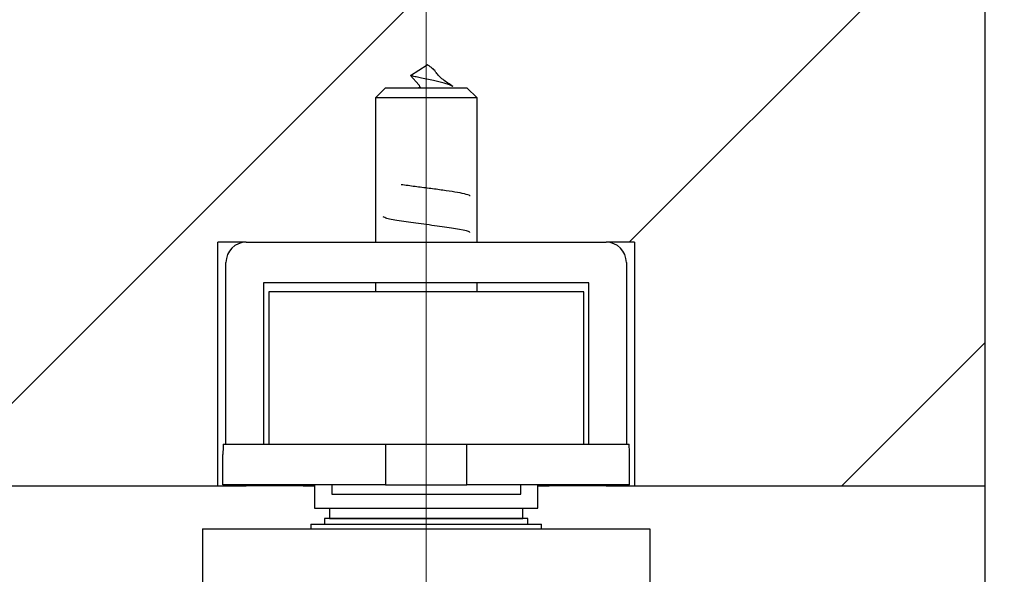
# Model space of a CAD drawing. Units: millimetres. Extents: x 50 to 2050, y 50 to 1435.
# Drawn here: x 1807 to 1855, y 918 to 945 of the extents above; entities that cross this region are included whole.
import ezdxf

# ---------------------------------------------------------------- set-up
doc = ezdxf.new("R2010")
doc.units = ezdxf.units.MM
doc.header["$LTSCALE"] = 5
doc.linetypes.add('CENTERX2', pattern=[20.32, 12.7, -2.54, 2.54, -2.54])
doc.layers.add('FORMAT', color=7, linetype='Continuous')

# ---------------------------------------------------------------- blocks, each defined once
blk = doc.blocks.new('SW_HATCH_0')
at = {"color": 0, "linetype": 'Continuous', "lineweight": 18}
for p, q in [((0, 44.901), (-51.957, -7.056)), ((0, 22.451), (-17.506, 4.944)), ((0, 0), (-7.056, -7.056))]:
    blk.add_line(p, q, dxfattribs=at)

msp = doc.modelspace()

# ---------------------------------------------------------------- linework, layer by layer
at = {"color": 7, "linetype": 'Continuous', "lineweight": 25}
for p, q in [((1854.06, 922.079), (1854.06, 987.079)), ((1825.794, 942.286), (1826.613, 942.809)), ((1826.205, 941.82), (1825.794, 942.286)), ((1824.56, 941.679), (1824.06, 941.179)), ((1824.56, 941.679), (1828.235, 941.679)), ((1826.181, 941.679), (1826.254, 941.723)), ((1828.235, 941.679), (1828.56, 941.679)), ((1829.06, 941.179), (1828.56, 941.679)), ((1824.06, 941.179), (1824.06, 934.079)), ((1828.653, 941.179), (1824.06, 941.179)), ((1829.06, 941.179), (1828.653, 941.179)), ((1829.06, 934.079), (1829.06, 941.179)), ((1817.71, 934.079), (1816.31, 934.079)), ((1816.31, 922.079), (1816.31, 934.079)), ((1817.71, 934.079), (1835.41, 934.079)), ((1836.81, 934.079), (1835.41, 934.079)), ((1836.81, 934.079), (1836.81, 922.079)), ((1816.71, 924.129), (1816.71, 933.079)), ((1836.41, 933.079), (1836.41, 924.129)), ((1834.56, 932.079), (1818.56, 932.079)), ((1818.56, 932.079), (1818.56, 924.129)), ((1824.06, 932.079), (1824.06, 931.629)), ((1829.06, 931.629), (1829.06, 932.079)), ((1834.56, 924.129), (1834.56, 932.079)), ((1818.81, 931.629), (1818.81, 924.129)), ((1834.31, 931.629), (1818.81, 931.629)), ((1834.31, 924.129), (1834.31, 931.629)), ((1816.576, 924.129), (1824.56, 924.129)), ((1824.56, 924.129), (1824.56, 922.129)), ((1824.56, 924.129), (1828.56, 924.129)), ((1828.56, 922.129), (1828.56, 924.129)), ((1828.56, 924.129), (1836.545, 924.129)), ((1816.56, 922.129), (1816.56, 923.629)), ((1836.56, 922.129), (1836.56, 923.629)), ((1794.06, 922.079), (1816.31, 922.079)), ((1816.31, 922.079), (1817.71, 922.079)), ((1824.56, 922.129), (1816.56, 922.129)), ((1820.51, 922.079), (1817.71, 922.079)), ((1820.51, 922.129), (1820.51, 922.079)), ((1820.51, 922.079), (1821.06, 922.079)), ((1821.06, 922.129), (1821.06, 920.979)), ((1821.91, 922.129), (1821.91, 921.679)), ((1824.56, 922.129), (1828.56, 922.129)), ((1836.56, 922.129), (1828.56, 922.129)), ((1831.21, 921.679), (1831.21, 922.129)), ((1832.06, 920.979), (1832.06, 922.129)), ((1832.06, 922.079), (1832.61, 922.079)), ((1832.61, 922.079), (1832.61, 922.129)), ((1835.41, 922.079), (1832.61, 922.079)), ((1835.41, 922.079), (1836.81, 922.079)), ((1836.81, 922.079), (1854.06, 922.079)), ((1854.06, 917.079), (1854.06, 922.079)), ((1821.91, 921.679), (1830.453, 921.679)), ((1830.453, 921.679), (1831.21, 921.679)), ((1821.06, 920.979), (1832.06, 920.979)), ((1821.81, 920.979), (1821.81, 920.479)), ((1831.31, 920.479), (1831.31, 920.979)), ((1821.56, 920.476), (1821.56, 920.196)), ((1823.826, 920.476), (1821.56, 920.476)), ((1821.81, 920.479), (1826.56, 920.479)), ((1823.16, 920.479), (1823.16, 920.476)), ((1831.56, 920.476), (1823.826, 920.476)), ((1826.56, 920.479), (1831.31, 920.479)), ((1829.96, 920.476), (1829.96, 920.479)), ((1831.56, 920.196), (1831.56, 920.476)), ((1815.56, 919.976), (1815.56, 916.976)), ((1815.56, 919.976), (1837.56, 919.976)), ((1820.89, 920.196), (1820.89, 919.976)), ((1820.89, 920.196), (1821.205, 920.196)), ((1821.205, 920.196), (1832.23, 920.196)), ((1832.23, 919.976), (1832.23, 920.196)), ((1837.56, 919.976), (1837.56, 916.976))]:
    msp.add_line(p, q, dxfattribs=at)
at = {"color": 7, "linetype": 'Continuous', "lineweight": 25, "flags": 128}
for points in [[(1817.398, 922.129), (1817.515, 922.098), (1817.71, 922.079)], [(1835.41, 922.079), (1835.606, 922.098), (1835.723, 922.129)]]:
    msp.add_lwpolyline(points, dxfattribs=at)
at = {"color": 7, "linetype": 'Continuous', "lineweight": 18}
msp.add_circle((1826.56, 906.949), 74.298, dxfattribs=at)
at = {"color": 7, "linetype": 'Continuous', "lineweight": 25}
for centre, radius, start, end in [((1817.71, 933.079), 1, 90, 180), ((1835.41, 933.079), 1, 0, 90), ((1824.56, 923.629), 8, 176.4167, 180), ((1828.56, 923.629), 8, 0, 3.5833)]:
    msp.add_arc(centre, radius, start, end, dxfattribs=at)
for points, knots in [([(1827.03, 942.429), (1827.024, 942.45), (1827.005, 942.522), (1826.885, 942.619), (1826.748, 942.72), (1826.681, 942.763), (1826.637, 942.792), (1826.621, 942.803), (1826.613, 942.809)], [0, 0, 0, 0, 0.168443, 0.580453, 0.783922, 0.911364, 0.957048, 1, 1, 1, 1]), ([(1827.863, 941.739), (1827.845, 941.752), (1827.777, 941.804), (1827.458, 941.907), (1826.903, 942.03), (1826.378, 942.154), (1826.006, 942.219), (1825.864, 942.263), (1825.794, 942.286)], [0, 0, 0, 0, 0.080932, 0.308164, 0.537302, 0.794671, 0.897425, 1, 1, 1, 1]), ([(1827.881, 941.738), (1827.795, 941.794), (1827.626, 941.903), (1827.39, 942.079), (1827.185, 942.252), (1827.09, 942.37), (1827.043, 942.428)], [0, 0, 0, 0, 0.269387, 0.52433, 0.767332, 1, 1, 1, 1]), ([(1826.292, 941.679), (1826.281, 941.688), (1826.245, 941.718), (1826.231, 941.759), (1826.228, 941.797), (1826.213, 941.813), (1826.205, 941.82)], [0, 0, 0, 0, 0.199617, 0.650662, 0.830828, 1, 1, 1, 1]), ([(1828.721, 936.356), (1828.719, 936.359), (1828.698, 936.393), (1828.454, 936.455), (1828.004, 936.545), (1827.392, 936.635), (1826.707, 936.724), (1825.98, 936.817), (1825.554, 936.877), (1825.333, 936.909)], [0, 0, 0, 0, 0.017721, 0.179462, 0.341265, 0.503204, 0.66501, 0.82627, 1, 1, 1, 1]), ([(1828.708, 934.556), (1828.707, 934.561), (1828.701, 934.611), (1828.231, 934.706), (1827.381, 934.84), (1826.3, 934.975), (1825.307, 935.109), (1824.608, 935.228), (1824.49, 935.301), (1824.444, 935.33)], [0, 0, 0, 0, 0.019328, 0.193281, 0.367226, 0.541195, 0.715186, 0.889162, 1, 1, 1, 1])]:
    msp.add_open_spline(points, degree=3, knots=knots, dxfattribs=at)
at = {"layer": 'FORMAT', "linetype": 'CENTERX2', "lineweight": 18}
msp.add_line((1826.56, 950.153), (1826.56, 898.076), dxfattribs=at)

# ---------------------------------------------------------------- block references
at = {"color": 7, "linetype": 'Continuous', "lineweight": 18}
msp.add_blockref('SW_HATCH_0', (1854.06, 929.135), dxfattribs=at)

doc.saveas('drawing.dxf')
